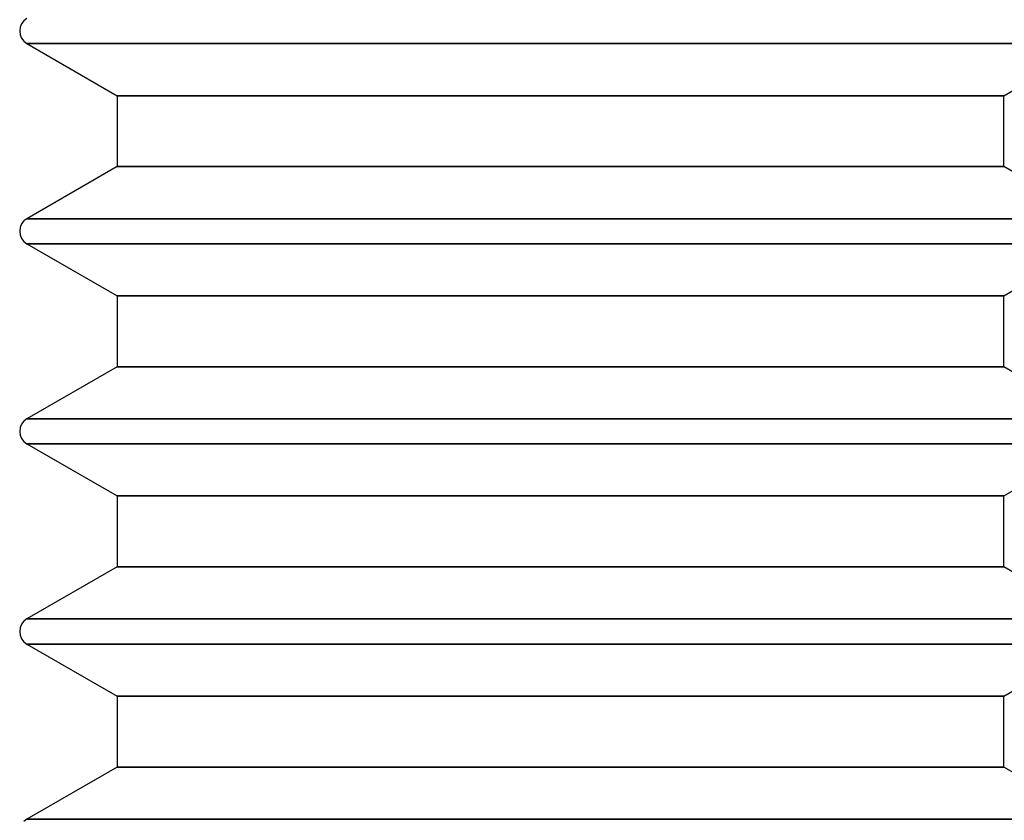
# Model space of a CAD drawing. Units: millimetres. Extents: x 331 to 909, y 431 to 812.
# Drawn here: x 624 to 631, y 441 to 447 of the extents above; entities that cross this region are included whole.
import ezdxf

# ---------------------------------------------------------------- set-up
doc = ezdxf.new("R2010")
doc.units = ezdxf.units.MM
doc.layers.add('HIDDEN', color=7, linetype='Continuous')

# ---------------------------------------------------------------- blocks, each defined once
blk = doc.blocks.new('cs')
at = {"layer": 'HIDDEN', "color": 4}
for p, q in [((624.0098, 447.4414), (623.9874, 447.4242)), ((624.0098, 447.4414), (623.9874, 447.4242)), ((623.9594, 447.3756), (623.9557, 447.3476)), ((623.9594, 447.3756), (623.9557, 447.3476)), ((623.9702, 447.4017), (623.9594, 447.3756)), ((623.9702, 447.4017), (623.9594, 447.3756)), ((623.9874, 447.4242), (623.9702, 447.4017)), ((623.9874, 447.4242), (623.9702, 447.4017)), ((623.9557, 447.3476), (623.9594, 447.3196)), ((623.9557, 447.3476), (623.9594, 447.3196)), ((623.9594, 447.3196), (623.9702, 447.2935)), ((623.9594, 447.3196), (623.9702, 447.2935)), ((623.9702, 447.2935), (623.9874, 447.2711)), ((623.9702, 447.2935), (623.9874, 447.2711)), ((623.9874, 447.2711), (624.0098, 447.2539)), ((623.9874, 447.2711), (624.0098, 447.2539)), ((624.1461, 447.2539), (624.0098, 447.2539)), ((624.0098, 447.2539), (624.6864, 446.8633)), ((624.1461, 447.2539), (624.0098, 447.2539)), ((624.0098, 447.2539), (624.6864, 446.8633)), ((624.0098, 447.2539), (624.1461, 447.2539)), ((624.0098, 447.2539), (624.1461, 447.2539)), ((624.5457, 447.2539), (624.1461, 447.2539)), ((624.5457, 447.2539), (624.1461, 447.2539)), ((624.1461, 447.2539), (624.5457, 447.2539)), ((624.1461, 447.2539), (624.5457, 447.2539)), ((625.1814, 447.2539), (624.5457, 447.2539)), ((625.1814, 447.2539), (624.5457, 447.2539)), ((624.5457, 447.2539), (625.1814, 447.2539)), ((624.5457, 447.2539), (625.1814, 447.2539)), ((626.0098, 447.2539), (625.1814, 447.2539)), ((626.0098, 447.2539), (625.1814, 447.2539)), ((625.1814, 447.2539), (626.0098, 447.2539)), ((625.1814, 447.2539), (626.0098, 447.2539)), ((626.9746, 447.2539), (626.0098, 447.2539)), ((626.9746, 447.2539), (626.0098, 447.2539)), ((626.0098, 447.2539), (626.9746, 447.2539)), ((626.0098, 447.2539), (626.9746, 447.2539)), ((628.0098, 447.2539), (626.9746, 447.2539)), ((628.0098, 447.2539), (626.9746, 447.2539)), ((626.9746, 447.2539), (628.0098, 447.2539)), ((626.9746, 447.2539), (628.0098, 447.2539)), ((629.0451, 447.2539), (628.0098, 447.2539)), ((629.0451, 447.2539), (628.0098, 447.2539)), ((628.0098, 447.2539), (629.0451, 447.2539)), ((628.0098, 447.2539), (629.0451, 447.2539)), ((630.0098, 447.2539), (629.0451, 447.2539)), ((630.0098, 447.2539), (629.0451, 447.2539)), ((629.0451, 447.2539), (630.0098, 447.2539)), ((629.0451, 447.2539), (630.0098, 447.2539)), ((630.8383, 447.2539), (630.0098, 447.2539)), ((630.8383, 447.2539), (630.0098, 447.2539)), ((630.0098, 447.2539), (630.8383, 447.2539)), ((630.0098, 447.2539), (630.8383, 447.2539)), ((631.4739, 447.2539), (630.8383, 447.2539)), ((631.4739, 447.2539), (630.8383, 447.2539)), ((630.8383, 447.2539), (631.4739, 447.2539)), ((630.8383, 447.2539), (631.4739, 447.2539)), ((631.3332, 446.8633), (632.0098, 447.2539)), ((631.3332, 446.8633), (632.0098, 447.2539)), ((624.7997, 446.8633), (624.6864, 446.8633)), ((624.6864, 446.8633), (624.6864, 446.3319)), ((624.7997, 446.8633), (624.6864, 446.8633)), ((624.6864, 446.8633), (624.6864, 446.3319)), ((624.6864, 446.8633), (624.7997, 446.8633)), ((624.6864, 446.8633), (624.7997, 446.8633)), ((625.1317, 446.8633), (624.7997, 446.8633)), ((625.1317, 446.8633), (624.7997, 446.8633)), ((624.7997, 446.8633), (625.1317, 446.8633)), ((624.7997, 446.8633), (625.1317, 446.8633)), ((625.6598, 446.8633), (625.1317, 446.8633)), ((625.6598, 446.8633), (625.1317, 446.8633)), ((625.1317, 446.8633), (625.6598, 446.8633)), ((625.1317, 446.8633), (625.6598, 446.8633)), ((626.3481, 446.8633), (625.6598, 446.8633)), ((626.3481, 446.8633), (625.6598, 446.8633)), ((625.6598, 446.8633), (626.3481, 446.8633)), ((625.6598, 446.8633), (626.3481, 446.8633)), ((627.1497, 446.8633), (626.3481, 446.8633)), ((627.1497, 446.8633), (626.3481, 446.8633)), ((626.3481, 446.8633), (627.1497, 446.8633)), ((626.3481, 446.8633), (627.1497, 446.8633)), ((628.0098, 446.8633), (627.1497, 446.8633)), ((628.0098, 446.8633), (627.1497, 446.8633)), ((627.1497, 446.8633), (628.0098, 446.8633)), ((627.1497, 446.8633), (628.0098, 446.8633)), ((628.87, 446.8633), (628.0098, 446.8633)), ((628.87, 446.8633), (628.0098, 446.8633)), ((628.0098, 446.8633), (628.87, 446.8633)), ((628.0098, 446.8633), (628.87, 446.8633)), ((629.6715, 446.8633), (628.87, 446.8633)), ((629.6715, 446.8633), (628.87, 446.8633)), ((628.87, 446.8633), (629.6715, 446.8633)), ((628.87, 446.8633), (629.6715, 446.8633)), ((630.3598, 446.8633), (629.6715, 446.8633)), ((630.3598, 446.8633), (629.6715, 446.8633)), ((629.6715, 446.8633), (630.3598, 446.8633)), ((629.6715, 446.8633), (630.3598, 446.8633)), ((630.888, 446.8633), (630.3598, 446.8633)), ((630.888, 446.8633), (630.3598, 446.8633)), ((630.3598, 446.8633), (630.888, 446.8633)), ((630.3598, 446.8633), (630.888, 446.8633)), ((631.22, 446.8633), (630.888, 446.8633)), ((631.22, 446.8633), (630.888, 446.8633)), ((630.888, 446.8633), (631.22, 446.8633)), ((630.888, 446.8633), (631.22, 446.8633)), ((631.3332, 446.8633), (631.22, 446.8633)), ((631.3332, 446.8633), (631.22, 446.8633)), ((631.22, 446.8633), (631.3332, 446.8633)), ((631.22, 446.8633), (631.3332, 446.8633)), ((631.3332, 446.3319), (631.3332, 446.8633)), ((631.3332, 446.3319), (631.3332, 446.8633)), ((624.6864, 446.3319), (624.0098, 445.9414)), ((624.6864, 446.3319), (624.0098, 445.9414)), ((624.6864, 446.3319), (624.7997, 446.3319)), ((624.6864, 446.3319), (624.7997, 446.3319)), ((624.7997, 446.3319), (624.6864, 446.3319)), ((624.7997, 446.3319), (624.6864, 446.3319)), ((624.7997, 446.3319), (625.1317, 446.3319)), ((624.7997, 446.3319), (625.1317, 446.3319)), ((625.1317, 446.3319), (624.7997, 446.3319)), ((625.1317, 446.3319), (624.7997, 446.3319)), ((625.1317, 446.3319), (625.6598, 446.3319)), ((625.1317, 446.3319), (625.6598, 446.3319)), ((625.6598, 446.3319), (625.1317, 446.3319)), ((625.6598, 446.3319), (625.1317, 446.3319)), ((625.6598, 446.3319), (626.3481, 446.3319)), ((625.6598, 446.3319), (626.3481, 446.3319)), ((626.3481, 446.3319), (625.6598, 446.3319)), ((626.3481, 446.3319), (625.6598, 446.3319)), ((626.3481, 446.3319), (627.1497, 446.3319)), ((626.3481, 446.3319), (627.1497, 446.3319)), ((627.1497, 446.3319), (626.3481, 446.3319)), ((627.1497, 446.3319), (626.3481, 446.3319)), ((627.1497, 446.3319), (628.0098, 446.3319)), ((627.1497, 446.3319), (628.0098, 446.3319)), ((628.0098, 446.3319), (627.1497, 446.3319)), ((628.0098, 446.3319), (627.1497, 446.3319)), ((628.0098, 446.3319), (628.87, 446.3319)), ((628.0098, 446.3319), (628.87, 446.3319)), ((628.87, 446.3319), (628.0098, 446.3319)), ((628.87, 446.3319), (628.0098, 446.3319)), ((628.87, 446.3319), (629.6715, 446.3319)), ((628.87, 446.3319), (629.6715, 446.3319)), ((629.6715, 446.3319), (628.87, 446.3319)), ((629.6715, 446.3319), (628.87, 446.3319)), ((629.6715, 446.3319), (630.3598, 446.3319)), ((629.6715, 446.3319), (630.3598, 446.3319)), ((630.3598, 446.3319), (629.6715, 446.3319)), ((630.3598, 446.3319), (629.6715, 446.3319)), ((630.3598, 446.3319), (630.888, 446.3319)), ((630.3598, 446.3319), (630.888, 446.3319)), ((630.888, 446.3319), (630.3598, 446.3319)), ((630.888, 446.3319), (630.3598, 446.3319)), ((630.888, 446.3319), (631.22, 446.3319)), ((630.888, 446.3319), (631.22, 446.3319)), ((631.22, 446.3319), (630.888, 446.3319)), ((631.22, 446.3319), (630.888, 446.3319)), ((631.22, 446.3319), (631.3332, 446.3319)), ((631.22, 446.3319), (631.3332, 446.3319)), ((631.3332, 446.3319), (631.22, 446.3319)), ((631.3332, 446.3319), (631.22, 446.3319)), ((632.0098, 445.9414), (631.3332, 446.3319)), ((632.0098, 445.9414), (631.3332, 446.3319)), ((623.9702, 445.9017), (623.9594, 445.8756)), ((623.9702, 445.9017), (623.9594, 445.8756)), ((623.9874, 445.9242), (623.9702, 445.9017)), ((623.9874, 445.9242), (623.9702, 445.9017)), ((624.0098, 445.9414), (623.9874, 445.9242)), ((624.0098, 445.9414), (623.9874, 445.9242)), ((624.1461, 445.9414), (624.0098, 445.9414)), ((624.1461, 445.9414), (624.0098, 445.9414)), ((624.0098, 445.9414), (624.1461, 445.9414)), ((624.0098, 445.9414), (624.1461, 445.9414)), ((624.5457, 445.9414), (624.1461, 445.9414)), ((624.5457, 445.9414), (624.1461, 445.9414)), ((624.1461, 445.9414), (624.5457, 445.9414)), ((624.1461, 445.9414), (624.5457, 445.9414)), ((625.1814, 445.9414), (624.5457, 445.9414)), ((625.1814, 445.9414), (624.5457, 445.9414)), ((624.5457, 445.9414), (625.1814, 445.9414)), ((624.5457, 445.9414), (625.1814, 445.9414)), ((626.0098, 445.9414), (625.1814, 445.9414)), ((626.0098, 445.9414), (625.1814, 445.9414)), ((625.1814, 445.9414), (626.0098, 445.9414)), ((625.1814, 445.9414), (626.0098, 445.9414)), ((626.9746, 445.9414), (626.0098, 445.9414)), ((626.9746, 445.9414), (626.0098, 445.9414)), ((626.0098, 445.9414), (626.9746, 445.9414)), ((626.0098, 445.9414), (626.9746, 445.9414)), ((628.0098, 445.9414), (626.9746, 445.9414)), ((628.0098, 445.9414), (626.9746, 445.9414)), ((626.9746, 445.9414), (628.0098, 445.9414)), ((626.9746, 445.9414), (628.0098, 445.9414)), ((629.0451, 445.9414), (628.0098, 445.9414)), ((629.0451, 445.9414), (628.0098, 445.9414)), ((628.0098, 445.9414), (629.0451, 445.9414)), ((628.0098, 445.9414), (629.0451, 445.9414)), ((630.0098, 445.9414), (629.0451, 445.9414)), ((630.0098, 445.9414), (629.0451, 445.9414)), ((629.0451, 445.9414), (630.0098, 445.9414)), ((629.0451, 445.9414), (630.0098, 445.9414)), ((630.8383, 445.9414), (630.0098, 445.9414)), ((630.8383, 445.9414), (630.0098, 445.9414)), ((630.0098, 445.9414), (630.8383, 445.9414)), ((630.0098, 445.9414), (630.8383, 445.9414)), ((631.4739, 445.9414), (630.8383, 445.9414)), ((631.4739, 445.9414), (630.8383, 445.9414)), ((630.8383, 445.9414), (631.4739, 445.9414)), ((630.8383, 445.9414), (631.4739, 445.9414)), ((623.9594, 445.8756), (623.9557, 445.8476)), ((623.9594, 445.8756), (623.9557, 445.8476)), ((623.9557, 445.8476), (623.9594, 445.8196)), ((623.9557, 445.8476), (623.9594, 445.8196)), ((623.9594, 445.8196), (623.9702, 445.7935)), ((623.9594, 445.8196), (623.9702, 445.7935)), ((623.9702, 445.7935), (623.9874, 445.7711)), ((623.9702, 445.7935), (623.9874, 445.7711)), ((623.9874, 445.7711), (624.0098, 445.7539)), ((623.9874, 445.7711), (624.0098, 445.7539)), ((624.1461, 445.7539), (624.0098, 445.7539)), ((624.0098, 445.7539), (624.6864, 445.3633)), ((624.1461, 445.7539), (624.0098, 445.7539)), ((624.0098, 445.7539), (624.6864, 445.3633)), ((624.0098, 445.7539), (624.1461, 445.7539)), ((624.0098, 445.7539), (624.1461, 445.7539)), ((624.5457, 445.7539), (624.1461, 445.7539)), ((624.5457, 445.7539), (624.1461, 445.7539)), ((624.1461, 445.7539), (624.5457, 445.7539)), ((624.1461, 445.7539), (624.5457, 445.7539)), ((625.1814, 445.7539), (624.5457, 445.7539)), ((625.1814, 445.7539), (624.5457, 445.7539)), ((624.5457, 445.7539), (625.1814, 445.7539)), ((624.5457, 445.7539), (625.1814, 445.7539)), ((626.0098, 445.7539), (625.1814, 445.7539)), ((626.0098, 445.7539), (625.1814, 445.7539)), ((625.1814, 445.7539), (626.0098, 445.7539)), ((625.1814, 445.7539), (626.0098, 445.7539)), ((626.9746, 445.7539), (626.0098, 445.7539)), ((626.9746, 445.7539), (626.0098, 445.7539)), ((626.0098, 445.7539), (626.9746, 445.7539)), ((626.0098, 445.7539), (626.9746, 445.7539)), ((628.0098, 445.7539), (626.9746, 445.7539)), ((628.0098, 445.7539), (626.9746, 445.7539)), ((626.9746, 445.7539), (628.0098, 445.7539)), ((626.9746, 445.7539), (628.0098, 445.7539)), ((629.0451, 445.7539), (628.0098, 445.7539)), ((629.0451, 445.7539), (628.0098, 445.7539)), ((628.0098, 445.7539), (629.0451, 445.7539)), ((628.0098, 445.7539), (629.0451, 445.7539)), ((630.0098, 445.7539), (629.0451, 445.7539)), ((630.0098, 445.7539), (629.0451, 445.7539)), ((629.0451, 445.7539), (630.0098, 445.7539)), ((629.0451, 445.7539), (630.0098, 445.7539)), ((630.8383, 445.7539), (630.0098, 445.7539)), ((630.8383, 445.7539), (630.0098, 445.7539)), ((630.0098, 445.7539), (630.8383, 445.7539)), ((630.0098, 445.7539), (630.8383, 445.7539)), ((631.4739, 445.7539), (630.8383, 445.7539)), ((631.4739, 445.7539), (630.8383, 445.7539)), ((630.8383, 445.7539), (631.4739, 445.7539)), ((630.8383, 445.7539), (631.4739, 445.7539)), ((631.3332, 445.3633), (632.0098, 445.7539)), ((631.3332, 445.3633), (632.0098, 445.7539)), ((624.7997, 445.3633), (624.6864, 445.3633)), ((624.6864, 445.3633), (624.6864, 444.8319)), ((624.7997, 445.3633), (624.6864, 445.3633)), ((624.6864, 445.3633), (624.6864, 444.8319)), ((624.6864, 445.3633), (624.7997, 445.3633)), ((624.6864, 445.3633), (624.7997, 445.3633)), ((625.1317, 445.3633), (624.7997, 445.3633)), ((625.1317, 445.3633), (624.7997, 445.3633)), ((624.7997, 445.3633), (625.1317, 445.3633)), ((624.7997, 445.3633), (625.1317, 445.3633)), ((625.6598, 445.3633), (625.1317, 445.3633)), ((625.6598, 445.3633), (625.1317, 445.3633)), ((625.1317, 445.3633), (625.6598, 445.3633)), ((625.1317, 445.3633), (625.6598, 445.3633)), ((626.3481, 445.3633), (625.6598, 445.3633)), ((626.3481, 445.3633), (625.6598, 445.3633)), ((625.6598, 445.3633), (626.3481, 445.3633)), ((625.6598, 445.3633), (626.3481, 445.3633)), ((627.1497, 445.3633), (626.3481, 445.3633)), ((627.1497, 445.3633), (626.3481, 445.3633)), ((626.3481, 445.3633), (627.1497, 445.3633)), ((626.3481, 445.3633), (627.1497, 445.3633)), ((628.0098, 445.3633), (627.1497, 445.3633)), ((628.0098, 445.3633), (627.1497, 445.3633)), ((627.1497, 445.3633), (628.0098, 445.3633)), ((627.1497, 445.3633), (628.0098, 445.3633)), ((628.87, 445.3633), (628.0098, 445.3633)), ((628.87, 445.3633), (628.0098, 445.3633)), ((628.0098, 445.3633), (628.87, 445.3633)), ((628.0098, 445.3633), (628.87, 445.3633)), ((629.6715, 445.3633), (628.87, 445.3633)), ((629.6715, 445.3633), (628.87, 445.3633)), ((628.87, 445.3633), (629.6715, 445.3633)), ((628.87, 445.3633), (629.6715, 445.3633)), ((630.3598, 445.3633), (629.6715, 445.3633)), ((630.3598, 445.3633), (629.6715, 445.3633)), ((629.6715, 445.3633), (630.3598, 445.3633)), ((629.6715, 445.3633), (630.3598, 445.3633)), ((630.888, 445.3633), (630.3598, 445.3633)), ((630.888, 445.3633), (630.3598, 445.3633)), ((630.3598, 445.3633), (630.888, 445.3633)), ((630.3598, 445.3633), (630.888, 445.3633)), ((631.22, 445.3633), (630.888, 445.3633)), ((631.22, 445.3633), (630.888, 445.3633)), ((630.888, 445.3633), (631.22, 445.3633)), ((630.888, 445.3633), (631.22, 445.3633)), ((631.3332, 445.3633), (631.22, 445.3633)), ((631.3332, 445.3633), (631.22, 445.3633)), ((631.22, 445.3633), (631.3332, 445.3633)), ((631.22, 445.3633), (631.3332, 445.3633)), ((631.3332, 444.8319), (631.3332, 445.3633)), ((631.3332, 444.8319), (631.3332, 445.3633)), ((624.6864, 444.8319), (624.0098, 444.4414)), ((624.6864, 444.8319), (624.0098, 444.4414)), ((624.6864, 444.8319), (624.7997, 444.8319)), ((624.6864, 444.8319), (624.7997, 444.8319)), ((624.7997, 444.8319), (624.6864, 444.8319)), ((624.7997, 444.8319), (624.6864, 444.8319)), ((624.7997, 444.8319), (625.1317, 444.8319)), ((624.7997, 444.8319), (625.1317, 444.8319)), ((625.1317, 444.8319), (624.7997, 444.8319)), ((625.1317, 444.8319), (624.7997, 444.8319)), ((625.1317, 444.8319), (625.6598, 444.8319)), ((625.1317, 444.8319), (625.6598, 444.8319)), ((625.6598, 444.8319), (625.1317, 444.8319)), ((625.6598, 444.8319), (625.1317, 444.8319)), ((625.6598, 444.8319), (626.3481, 444.8319)), ((625.6598, 444.8319), (626.3481, 444.8319)), ((626.3481, 444.8319), (625.6598, 444.8319)), ((626.3481, 444.8319), (625.6598, 444.8319)), ((626.3481, 444.8319), (627.1497, 444.8319)), ((626.3481, 444.8319), (627.1497, 444.8319)), ((627.1497, 444.8319), (626.3481, 444.8319)), ((627.1497, 444.8319), (626.3481, 444.8319)), ((627.1497, 444.8319), (628.0098, 444.8319)), ((627.1497, 444.8319), (628.0098, 444.8319)), ((628.0098, 444.8319), (627.1497, 444.8319)), ((628.0098, 444.8319), (627.1497, 444.8319)), ((628.0098, 444.8319), (628.87, 444.8319)), ((628.0098, 444.8319), (628.87, 444.8319)), ((628.87, 444.8319), (628.0098, 444.8319)), ((628.87, 444.8319), (628.0098, 444.8319)), ((628.87, 444.8319), (629.6715, 444.8319)), ((628.87, 444.8319), (629.6715, 444.8319)), ((629.6715, 444.8319), (628.87, 444.8319)), ((629.6715, 444.8319), (628.87, 444.8319)), ((629.6715, 444.8319), (630.3598, 444.8319)), ((629.6715, 444.8319), (630.3598, 444.8319)), ((630.3598, 444.8319), (629.6715, 444.8319)), ((630.3598, 444.8319), (629.6715, 444.8319)), ((630.3598, 444.8319), (630.888, 444.8319)), ((630.3598, 444.8319), (630.888, 444.8319)), ((630.888, 444.8319), (630.3598, 444.8319)), ((630.888, 444.8319), (630.3598, 444.8319)), ((630.888, 444.8319), (631.22, 444.8319)), ((630.888, 444.8319), (631.22, 444.8319)), ((631.22, 444.8319), (630.888, 444.8319)), ((631.22, 444.8319), (630.888, 444.8319)), ((631.22, 444.8319), (631.3332, 444.8319)), ((631.22, 444.8319), (631.3332, 444.8319)), ((631.3332, 444.8319), (631.22, 444.8319)), ((631.3332, 444.8319), (631.22, 444.8319)), ((632.0098, 444.4414), (631.3332, 444.8319)), ((632.0098, 444.4414), (631.3332, 444.8319)), ((623.9702, 444.4017), (623.9594, 444.3756)), ((623.9702, 444.4017), (623.9594, 444.3756)), ((623.9874, 444.4242), (623.9702, 444.4017)), ((623.9874, 444.4242), (623.9702, 444.4017)), ((624.0098, 444.4414), (623.9874, 444.4242)), ((624.0098, 444.4414), (623.9874, 444.4242)), ((624.1461, 444.4414), (624.0098, 444.4414)), ((624.1461, 444.4414), (624.0098, 444.4414)), ((624.0098, 444.4414), (624.1461, 444.4414)), ((624.0098, 444.4414), (624.1461, 444.4414)), ((624.5457, 444.4414), (624.1461, 444.4414)), ((624.5457, 444.4414), (624.1461, 444.4414)), ((624.1461, 444.4414), (624.5457, 444.4414)), ((624.1461, 444.4414), (624.5457, 444.4414)), ((625.1814, 444.4414), (624.5457, 444.4414)), ((625.1814, 444.4414), (624.5457, 444.4414)), ((624.5457, 444.4414), (625.1814, 444.4414)), ((624.5457, 444.4414), (625.1814, 444.4414)), ((626.0098, 444.4414), (625.1814, 444.4414)), ((626.0098, 444.4414), (625.1814, 444.4414)), ((625.1814, 444.4414), (626.0098, 444.4414)), ((625.1814, 444.4414), (626.0098, 444.4414)), ((626.9746, 444.4414), (626.0098, 444.4414)), ((626.9746, 444.4414), (626.0098, 444.4414)), ((626.0098, 444.4414), (626.9746, 444.4414)), ((626.0098, 444.4414), (626.9746, 444.4414)), ((628.0098, 444.4414), (626.9746, 444.4414)), ((628.0098, 444.4414), (626.9746, 444.4414)), ((626.9746, 444.4414), (628.0098, 444.4414)), ((626.9746, 444.4414), (628.0098, 444.4414)), ((629.0451, 444.4414), (628.0098, 444.4414)), ((629.0451, 444.4414), (628.0098, 444.4414)), ((628.0098, 444.4414), (629.0451, 444.4414)), ((628.0098, 444.4414), (629.0451, 444.4414)), ((630.0098, 444.4414), (629.0451, 444.4414)), ((630.0098, 444.4414), (629.0451, 444.4414)), ((629.0451, 444.4414), (630.0098, 444.4414)), ((629.0451, 444.4414), (630.0098, 444.4414)), ((630.8383, 444.4414), (630.0098, 444.4414)), ((630.8383, 444.4414), (630.0098, 444.4414)), ((630.0098, 444.4414), (630.8383, 444.4414)), ((630.0098, 444.4414), (630.8383, 444.4414)), ((631.4739, 444.4414), (630.8383, 444.4414)), ((631.4739, 444.4414), (630.8383, 444.4414)), ((630.8383, 444.4414), (631.4739, 444.4414)), ((630.8383, 444.4414), (631.4739, 444.4414)), ((623.9594, 444.3756), (623.9557, 444.3476)), ((623.9594, 444.3756), (623.9557, 444.3476)), ((623.9557, 444.3476), (623.9594, 444.3196)), ((623.9557, 444.3476), (623.9594, 444.3196)), ((623.9594, 444.3196), (623.9702, 444.2935)), ((623.9594, 444.3196), (623.9702, 444.2935)), ((623.9702, 444.2935), (623.9874, 444.2711)), ((623.9702, 444.2935), (623.9874, 444.2711)), ((623.9874, 444.2711), (624.0098, 444.2539)), ((623.9874, 444.2711), (624.0098, 444.2539)), ((624.1461, 444.2539), (624.0098, 444.2539)), ((624.0098, 444.2539), (624.6864, 443.8633)), ((624.1461, 444.2539), (624.0098, 444.2539)), ((624.0098, 444.2539), (624.6864, 443.8633)), ((624.0098, 444.2539), (624.1461, 444.2539)), ((624.0098, 444.2539), (624.1461, 444.2539)), ((624.5457, 444.2539), (624.1461, 444.2539)), ((624.5457, 444.2539), (624.1461, 444.2539)), ((624.1461, 444.2539), (624.5457, 444.2539)), ((624.1461, 444.2539), (624.5457, 444.2539)), ((625.1814, 444.2539), (624.5457, 444.2539)), ((625.1814, 444.2539), (624.5457, 444.2539)), ((624.5457, 444.2539), (625.1814, 444.2539)), ((624.5457, 444.2539), (625.1814, 444.2539)), ((626.0098, 444.2539), (625.1814, 444.2539)), ((626.0098, 444.2539), (625.1814, 444.2539)), ((625.1814, 444.2539), (626.0098, 444.2539)), ((625.1814, 444.2539), (626.0098, 444.2539)), ((626.9746, 444.2539), (626.0098, 444.2539)), ((626.9746, 444.2539), (626.0098, 444.2539)), ((626.0098, 444.2539), (626.9746, 444.2539)), ((626.0098, 444.2539), (626.9746, 444.2539)), ((628.0098, 444.2539), (626.9746, 444.2539)), ((628.0098, 444.2539), (626.9746, 444.2539)), ((626.9746, 444.2539), (628.0098, 444.2539)), ((626.9746, 444.2539), (628.0098, 444.2539)), ((629.0451, 444.2539), (628.0098, 444.2539)), ((629.0451, 444.2539), (628.0098, 444.2539)), ((628.0098, 444.2539), (629.0451, 444.2539)), ((628.0098, 444.2539), (629.0451, 444.2539)), ((630.0098, 444.2539), (629.0451, 444.2539)), ((630.0098, 444.2539), (629.0451, 444.2539)), ((629.0451, 444.2539), (630.0098, 444.2539)), ((629.0451, 444.2539), (630.0098, 444.2539)), ((630.8383, 444.2539), (630.0098, 444.2539)), ((630.8383, 444.2539), (630.0098, 444.2539)), ((630.0098, 444.2539), (630.8383, 444.2539)), ((630.0098, 444.2539), (630.8383, 444.2539)), ((631.4739, 444.2539), (630.8383, 444.2539)), ((631.4739, 444.2539), (630.8383, 444.2539)), ((630.8383, 444.2539), (631.4739, 444.2539)), ((630.8383, 444.2539), (631.4739, 444.2539)), ((631.3332, 443.8633), (632.0098, 444.2539)), ((631.3332, 443.8633), (632.0098, 444.2539)), ((624.7997, 443.8633), (624.6864, 443.8633)), ((624.6864, 443.8633), (624.6864, 443.3319)), ((624.7997, 443.8633), (624.6864, 443.8633)), ((624.6864, 443.8633), (624.6864, 443.3319)), ((624.6864, 443.8633), (624.7997, 443.8633)), ((624.6864, 443.8633), (624.7997, 443.8633)), ((625.1317, 443.8633), (624.7997, 443.8633)), ((625.1317, 443.8633), (624.7997, 443.8633)), ((624.7997, 443.8633), (625.1317, 443.8633)), ((624.7997, 443.8633), (625.1317, 443.8633)), ((625.6598, 443.8633), (625.1317, 443.8633)), ((625.6598, 443.8633), (625.1317, 443.8633)), ((625.1317, 443.8633), (625.6598, 443.8633)), ((625.1317, 443.8633), (625.6598, 443.8633)), ((626.3481, 443.8633), (625.6598, 443.8633)), ((626.3481, 443.8633), (625.6598, 443.8633)), ((625.6598, 443.8633), (626.3481, 443.8633)), ((625.6598, 443.8633), (626.3481, 443.8633)), ((627.1497, 443.8633), (626.3481, 443.8633)), ((627.1497, 443.8633), (626.3481, 443.8633)), ((626.3481, 443.8633), (627.1497, 443.8633)), ((626.3481, 443.8633), (627.1497, 443.8633)), ((628.0098, 443.8633), (627.1497, 443.8633)), ((628.0098, 443.8633), (627.1497, 443.8633)), ((627.1497, 443.8633), (628.0098, 443.8633)), ((627.1497, 443.8633), (628.0098, 443.8633)), ((628.87, 443.8633), (628.0098, 443.8633)), ((628.87, 443.8633), (628.0098, 443.8633)), ((628.0098, 443.8633), (628.87, 443.8633)), ((628.0098, 443.8633), (628.87, 443.8633)), ((629.6715, 443.8633), (628.87, 443.8633)), ((629.6715, 443.8633), (628.87, 443.8633)), ((628.87, 443.8633), (629.6715, 443.8633)), ((628.87, 443.8633), (629.6715, 443.8633)), ((630.3598, 443.8633), (629.6715, 443.8633)), ((630.3598, 443.8633), (629.6715, 443.8633)), ((629.6715, 443.8633), (630.3598, 443.8633)), ((629.6715, 443.8633), (630.3598, 443.8633)), ((630.888, 443.8633), (630.3598, 443.8633)), ((630.888, 443.8633), (630.3598, 443.8633)), ((630.3598, 443.8633), (630.888, 443.8633)), ((630.3598, 443.8633), (630.888, 443.8633)), ((631.22, 443.8633), (630.888, 443.8633)), ((631.22, 443.8633), (630.888, 443.8633)), ((630.888, 443.8633), (631.22, 443.8633)), ((630.888, 443.8633), (631.22, 443.8633)), ((631.3332, 443.8633), (631.22, 443.8633)), ((631.3332, 443.8633), (631.22, 443.8633)), ((631.22, 443.8633), (631.3332, 443.8633)), ((631.22, 443.8633), (631.3332, 443.8633)), ((631.3332, 443.3319), (631.3332, 443.8633)), ((631.3332, 443.3319), (631.3332, 443.8633)), ((624.6864, 443.3319), (624.0098, 442.9414)), ((624.6864, 443.3319), (624.0098, 442.9414)), ((624.6864, 443.3319), (624.7997, 443.3319)), ((624.6864, 443.3319), (624.7997, 443.3319)), ((624.7997, 443.3319), (624.6864, 443.3319)), ((624.7997, 443.3319), (624.6864, 443.3319)), ((624.7997, 443.3319), (625.1317, 443.3319)), ((624.7997, 443.3319), (625.1317, 443.3319)), ((625.1317, 443.3319), (624.7997, 443.3319)), ((625.1317, 443.3319), (624.7997, 443.3319)), ((625.1317, 443.3319), (625.6598, 443.3319)), ((625.1317, 443.3319), (625.6598, 443.3319)), ((625.6598, 443.3319), (625.1317, 443.3319)), ((625.6598, 443.3319), (625.1317, 443.3319)), ((625.6598, 443.3319), (626.3481, 443.3319)), ((625.6598, 443.3319), (626.3481, 443.3319)), ((626.3481, 443.3319), (625.6598, 443.3319)), ((626.3481, 443.3319), (625.6598, 443.3319)), ((626.3481, 443.3319), (627.1497, 443.3319)), ((626.3481, 443.3319), (627.1497, 443.3319)), ((627.1497, 443.3319), (626.3481, 443.3319)), ((627.1497, 443.3319), (626.3481, 443.3319)), ((627.1497, 443.3319), (628.0098, 443.3319)), ((627.1497, 443.3319), (628.0098, 443.3319)), ((628.0098, 443.3319), (627.1497, 443.3319)), ((628.0098, 443.3319), (627.1497, 443.3319)), ((628.0098, 443.3319), (628.87, 443.3319)), ((628.0098, 443.3319), (628.87, 443.3319)), ((628.87, 443.3319), (628.0098, 443.3319)), ((628.87, 443.3319), (628.0098, 443.3319)), ((628.87, 443.3319), (629.6715, 443.3319)), ((628.87, 443.3319), (629.6715, 443.3319)), ((629.6715, 443.3319), (628.87, 443.3319)), ((629.6715, 443.3319), (628.87, 443.3319)), ((629.6715, 443.3319), (630.3598, 443.3319)), ((629.6715, 443.3319), (630.3598, 443.3319)), ((630.3598, 443.3319), (629.6715, 443.3319)), ((630.3598, 443.3319), (629.6715, 443.3319)), ((630.3598, 443.3319), (630.888, 443.3319)), ((630.3598, 443.3319), (630.888, 443.3319)), ((630.888, 443.3319), (630.3598, 443.3319)), ((630.888, 443.3319), (630.3598, 443.3319)), ((630.888, 443.3319), (631.22, 443.3319)), ((630.888, 443.3319), (631.22, 443.3319)), ((631.22, 443.3319), (630.888, 443.3319)), ((631.22, 443.3319), (630.888, 443.3319)), ((631.22, 443.3319), (631.3332, 443.3319)), ((631.22, 443.3319), (631.3332, 443.3319)), ((631.3332, 443.3319), (631.22, 443.3319)), ((631.3332, 443.3319), (631.22, 443.3319)), ((632.0098, 442.9414), (631.3332, 443.3319)), ((632.0098, 442.9414), (631.3332, 443.3319)), ((624.0098, 442.9414), (623.9874, 442.9242)), ((624.0098, 442.9414), (623.9874, 442.9242)), ((624.1461, 442.9414), (624.0098, 442.9414)), ((624.1461, 442.9414), (624.0098, 442.9414)), ((624.0098, 442.9414), (624.1461, 442.9414)), ((624.0098, 442.9414), (624.1461, 442.9414)), ((624.5457, 442.9414), (624.1461, 442.9414)), ((624.5457, 442.9414), (624.1461, 442.9414)), ((624.1461, 442.9414), (624.5457, 442.9414)), ((624.1461, 442.9414), (624.5457, 442.9414)), ((625.1814, 442.9414), (624.5457, 442.9414)), ((625.1814, 442.9414), (624.5457, 442.9414)), ((624.5457, 442.9414), (625.1814, 442.9414)), ((624.5457, 442.9414), (625.1814, 442.9414)), ((626.0098, 442.9414), (625.1814, 442.9414)), ((626.0098, 442.9414), (625.1814, 442.9414)), ((625.1814, 442.9414), (626.0098, 442.9414)), ((625.1814, 442.9414), (626.0098, 442.9414)), ((626.9746, 442.9414), (626.0098, 442.9414)), ((626.9746, 442.9414), (626.0098, 442.9414)), ((626.0098, 442.9414), (626.9746, 442.9414)), ((626.0098, 442.9414), (626.9746, 442.9414)), ((628.0098, 442.9414), (626.9746, 442.9414)), ((628.0098, 442.9414), (626.9746, 442.9414)), ((626.9746, 442.9414), (628.0098, 442.9414)), ((626.9746, 442.9414), (628.0098, 442.9414)), ((629.0451, 442.9414), (628.0098, 442.9414)), ((629.0451, 442.9414), (628.0098, 442.9414)), ((628.0098, 442.9414), (629.0451, 442.9414)), ((628.0098, 442.9414), (629.0451, 442.9414)), ((630.0098, 442.9414), (629.0451, 442.9414)), ((630.0098, 442.9414), (629.0451, 442.9414)), ((629.0451, 442.9414), (630.0098, 442.9414)), ((629.0451, 442.9414), (630.0098, 442.9414)), ((630.8383, 442.9414), (630.0098, 442.9414)), ((630.8383, 442.9414), (630.0098, 442.9414)), ((630.0098, 442.9414), (630.8383, 442.9414)), ((630.0098, 442.9414), (630.8383, 442.9414)), ((631.4739, 442.9414), (630.8383, 442.9414)), ((631.4739, 442.9414), (630.8383, 442.9414)), ((630.8383, 442.9414), (631.4739, 442.9414)), ((630.8383, 442.9414), (631.4739, 442.9414)), ((623.9594, 442.8756), (623.9557, 442.8476)), ((623.9594, 442.8756), (623.9557, 442.8476)), ((623.9702, 442.9017), (623.9594, 442.8756)), ((623.9702, 442.9017), (623.9594, 442.8756)), ((623.9874, 442.9242), (623.9702, 442.9017)), ((623.9874, 442.9242), (623.9702, 442.9017)), ((623.9557, 442.8476), (623.9594, 442.8196)), ((623.9557, 442.8476), (623.9594, 442.8196)), ((623.9594, 442.8196), (623.9702, 442.7935)), ((623.9594, 442.8196), (623.9702, 442.7935)), ((623.9702, 442.7935), (623.9874, 442.7711)), ((623.9702, 442.7935), (623.9874, 442.7711)), ((623.9874, 442.7711), (624.0098, 442.7539)), ((623.9874, 442.7711), (624.0098, 442.7539)), ((624.1461, 442.7539), (624.0098, 442.7539)), ((624.0098, 442.7539), (624.6864, 442.3633)), ((624.1461, 442.7539), (624.0098, 442.7539)), ((624.0098, 442.7539), (624.6864, 442.3633)), ((624.0098, 442.7539), (624.1461, 442.7539)), ((624.0098, 442.7539), (624.1461, 442.7539)), ((624.5457, 442.7539), (624.1461, 442.7539)), ((624.5457, 442.7539), (624.1461, 442.7539)), ((624.1461, 442.7539), (624.5457, 442.7539)), ((624.1461, 442.7539), (624.5457, 442.7539)), ((625.1814, 442.7539), (624.5457, 442.7539)), ((625.1814, 442.7539), (624.5457, 442.7539)), ((624.5457, 442.7539), (625.1814, 442.7539)), ((624.5457, 442.7539), (625.1814, 442.7539)), ((626.0098, 442.7539), (625.1814, 442.7539)), ((626.0098, 442.7539), (625.1814, 442.7539)), ((625.1814, 442.7539), (626.0098, 442.7539)), ((625.1814, 442.7539), (626.0098, 442.7539)), ((626.9746, 442.7539), (626.0098, 442.7539)), ((626.9746, 442.7539), (626.0098, 442.7539)), ((626.0098, 442.7539), (626.9746, 442.7539)), ((626.0098, 442.7539), (626.9746, 442.7539)), ((628.0098, 442.7539), (626.9746, 442.7539)), ((628.0098, 442.7539), (626.9746, 442.7539)), ((626.9746, 442.7539), (628.0098, 442.7539)), ((626.9746, 442.7539), (628.0098, 442.7539)), ((629.0451, 442.7539), (628.0098, 442.7539)), ((629.0451, 442.7539), (628.0098, 442.7539)), ((628.0098, 442.7539), (629.0451, 442.7539)), ((628.0098, 442.7539), (629.0451, 442.7539)), ((630.0098, 442.7539), (629.0451, 442.7539)), ((630.0098, 442.7539), (629.0451, 442.7539)), ((629.0451, 442.7539), (630.0098, 442.7539)), ((629.0451, 442.7539), (630.0098, 442.7539)), ((630.8383, 442.7539), (630.0098, 442.7539)), ((630.8383, 442.7539), (630.0098, 442.7539)), ((630.0098, 442.7539), (630.8383, 442.7539)), ((630.0098, 442.7539), (630.8383, 442.7539)), ((631.4739, 442.7539), (630.8383, 442.7539)), ((631.4739, 442.7539), (630.8383, 442.7539)), ((630.8383, 442.7539), (631.4739, 442.7539)), ((630.8383, 442.7539), (631.4739, 442.7539)), ((631.3332, 442.3633), (632.0098, 442.7539)), ((631.3332, 442.3633), (632.0098, 442.7539)), ((624.7997, 442.3633), (624.6864, 442.3633)), ((624.6864, 442.3633), (624.6864, 441.8319)), ((624.7997, 442.3633), (624.6864, 442.3633)), ((624.6864, 442.3633), (624.6864, 441.8319)), ((624.6864, 442.3633), (624.7997, 442.3633)), ((624.6864, 442.3633), (624.7997, 442.3633)), ((625.1317, 442.3633), (624.7997, 442.3633)), ((625.1317, 442.3633), (624.7997, 442.3633)), ((624.7997, 442.3633), (625.1317, 442.3633)), ((624.7997, 442.3633), (625.1317, 442.3633)), ((625.6598, 442.3633), (625.1317, 442.3633)), ((625.6598, 442.3633), (625.1317, 442.3633)), ((625.1317, 442.3633), (625.6598, 442.3633)), ((625.1317, 442.3633), (625.6598, 442.3633)), ((626.3481, 442.3633), (625.6598, 442.3633)), ((626.3481, 442.3633), (625.6598, 442.3633)), ((625.6598, 442.3633), (626.3481, 442.3633)), ((625.6598, 442.3633), (626.3481, 442.3633)), ((627.1497, 442.3633), (626.3481, 442.3633)), ((627.1497, 442.3633), (626.3481, 442.3633)), ((626.3481, 442.3633), (627.1497, 442.3633)), ((626.3481, 442.3633), (627.1497, 442.3633)), ((628.0098, 442.3633), (627.1497, 442.3633)), ((628.0098, 442.3633), (627.1497, 442.3633)), ((627.1497, 442.3633), (628.0098, 442.3633)), ((627.1497, 442.3633), (628.0098, 442.3633)), ((628.87, 442.3633), (628.0098, 442.3633)), ((628.87, 442.3633), (628.0098, 442.3633)), ((628.0098, 442.3633), (628.87, 442.3633)), ((628.0098, 442.3633), (628.87, 442.3633)), ((629.6715, 442.3633), (628.87, 442.3633)), ((629.6715, 442.3633), (628.87, 442.3633)), ((628.87, 442.3633), (629.6715, 442.3633)), ((628.87, 442.3633), (629.6715, 442.3633)), ((630.3598, 442.3633), (629.6715, 442.3633)), ((630.3598, 442.3633), (629.6715, 442.3633)), ((629.6715, 442.3633), (630.3598, 442.3633)), ((629.6715, 442.3633), (630.3598, 442.3633)), ((630.888, 442.3633), (630.3598, 442.3633)), ((630.888, 442.3633), (630.3598, 442.3633)), ((630.3598, 442.3633), (630.888, 442.3633)), ((630.3598, 442.3633), (630.888, 442.3633)), ((631.22, 442.3633), (630.888, 442.3633)), ((631.22, 442.3633), (630.888, 442.3633)), ((630.888, 442.3633), (631.22, 442.3633)), ((630.888, 442.3633), (631.22, 442.3633)), ((631.3332, 442.3633), (631.22, 442.3633)), ((631.3332, 442.3633), (631.22, 442.3633)), ((631.22, 442.3633), (631.3332, 442.3633)), ((631.22, 442.3633), (631.3332, 442.3633)), ((631.3332, 441.8319), (631.3332, 442.3633)), ((631.3332, 441.8319), (631.3332, 442.3633)), ((624.6864, 441.8319), (624.0098, 441.4414)), ((624.6864, 441.8319), (624.0098, 441.4414)), ((624.6864, 441.8319), (624.7997, 441.8319)), ((624.6864, 441.8319), (624.7997, 441.8319)), ((624.7997, 441.8319), (624.6864, 441.8319)), ((624.7997, 441.8319), (624.6864, 441.8319)), ((624.7997, 441.8319), (625.1317, 441.8319)), ((624.7997, 441.8319), (625.1317, 441.8319)), ((625.1317, 441.8319), (624.7997, 441.8319)), ((625.1317, 441.8319), (624.7997, 441.8319)), ((625.1317, 441.8319), (625.6598, 441.8319)), ((625.1317, 441.8319), (625.6598, 441.8319)), ((625.6598, 441.8319), (625.1317, 441.8319)), ((625.6598, 441.8319), (625.1317, 441.8319)), ((625.6598, 441.8319), (626.3481, 441.8319)), ((625.6598, 441.8319), (626.3481, 441.8319)), ((626.3481, 441.8319), (625.6598, 441.8319)), ((626.3481, 441.8319), (625.6598, 441.8319)), ((626.3481, 441.8319), (627.1497, 441.8319)), ((626.3481, 441.8319), (627.1497, 441.8319)), ((627.1497, 441.8319), (626.3481, 441.8319)), ((627.1497, 441.8319), (626.3481, 441.8319)), ((627.1497, 441.8319), (628.0098, 441.8319)), ((627.1497, 441.8319), (628.0098, 441.8319)), ((628.0098, 441.8319), (627.1497, 441.8319)), ((628.0098, 441.8319), (627.1497, 441.8319)), ((628.0098, 441.8319), (628.87, 441.8319)), ((628.0098, 441.8319), (628.87, 441.8319)), ((628.87, 441.8319), (628.0098, 441.8319)), ((628.87, 441.8319), (628.0098, 441.8319)), ((628.87, 441.8319), (629.6715, 441.8319)), ((628.87, 441.8319), (629.6715, 441.8319)), ((629.6715, 441.8319), (628.87, 441.8319)), ((629.6715, 441.8319), (628.87, 441.8319)), ((629.6715, 441.8319), (630.3598, 441.8319)), ((629.6715, 441.8319), (630.3598, 441.8319)), ((630.3598, 441.8319), (629.6715, 441.8319)), ((630.3598, 441.8319), (629.6715, 441.8319)), ((630.3598, 441.8319), (630.888, 441.8319)), ((630.3598, 441.8319), (630.888, 441.8319)), ((630.888, 441.8319), (630.3598, 441.8319)), ((630.888, 441.8319), (630.3598, 441.8319)), ((630.888, 441.8319), (631.22, 441.8319)), ((630.888, 441.8319), (631.22, 441.8319)), ((631.22, 441.8319), (630.888, 441.8319)), ((631.22, 441.8319), (630.888, 441.8319)), ((631.22, 441.8319), (631.3332, 441.8319)), ((631.22, 441.8319), (631.3332, 441.8319)), ((631.3332, 441.8319), (631.22, 441.8319)), ((631.3332, 441.8319), (631.22, 441.8319)), ((632.0098, 441.4414), (631.3332, 441.8319)), ((632.0098, 441.4414), (631.3332, 441.8319)), ((624.0098, 441.4414), (623.9874, 441.4242)), ((624.0098, 441.4414), (623.9874, 441.4242)), ((624.1461, 441.4414), (624.0098, 441.4414)), ((624.1461, 441.4414), (624.0098, 441.4414)), ((624.0098, 441.4414), (624.1461, 441.4414)), ((624.0098, 441.4414), (624.1461, 441.4414)), ((624.5457, 441.4414), (624.1461, 441.4414)), ((624.5457, 441.4414), (624.1461, 441.4414)), ((624.1461, 441.4414), (624.5457, 441.4414)), ((624.1461, 441.4414), (624.5457, 441.4414)), ((625.1814, 441.4414), (624.5457, 441.4414)), ((625.1814, 441.4414), (624.5457, 441.4414)), ((624.5457, 441.4414), (625.1814, 441.4414)), ((624.5457, 441.4414), (625.1814, 441.4414)), ((626.0098, 441.4414), (625.1814, 441.4414)), ((626.0098, 441.4414), (625.1814, 441.4414)), ((625.1814, 441.4414), (626.0098, 441.4414)), ((625.1814, 441.4414), (626.0098, 441.4414)), ((626.9746, 441.4414), (626.0098, 441.4414)), ((626.9746, 441.4414), (626.0098, 441.4414)), ((626.0098, 441.4414), (626.9746, 441.4414)), ((626.0098, 441.4414), (626.9746, 441.4414)), ((628.0098, 441.4414), (626.9746, 441.4414)), ((628.0098, 441.4414), (626.9746, 441.4414)), ((626.9746, 441.4414), (628.0098, 441.4414)), ((626.9746, 441.4414), (628.0098, 441.4414)), ((629.0451, 441.4414), (628.0098, 441.4414)), ((629.0451, 441.4414), (628.0098, 441.4414)), ((628.0098, 441.4414), (629.0451, 441.4414)), ((628.0098, 441.4414), (629.0451, 441.4414)), ((630.0098, 441.4414), (629.0451, 441.4414)), ((630.0098, 441.4414), (629.0451, 441.4414)), ((629.0451, 441.4414), (630.0098, 441.4414)), ((629.0451, 441.4414), (630.0098, 441.4414)), ((630.8383, 441.4414), (630.0098, 441.4414)), ((630.8383, 441.4414), (630.0098, 441.4414)), ((630.0098, 441.4414), (630.8383, 441.4414)), ((630.0098, 441.4414), (630.8383, 441.4414)), ((631.4739, 441.4414), (630.8383, 441.4414)), ((631.4739, 441.4414), (630.8383, 441.4414)), ((630.8383, 441.4414), (631.4739, 441.4414)), ((630.8383, 441.4414), (631.4739, 441.4414))]:
    blk.add_line(p, q, dxfattribs=at)

msp = doc.modelspace()

# ---------------------------------------------------------------- block references
at = {"lineweight": 0}
msp.add_blockref('cs', (0, 0), dxfattribs=at)

doc.saveas('drawing.dxf')
